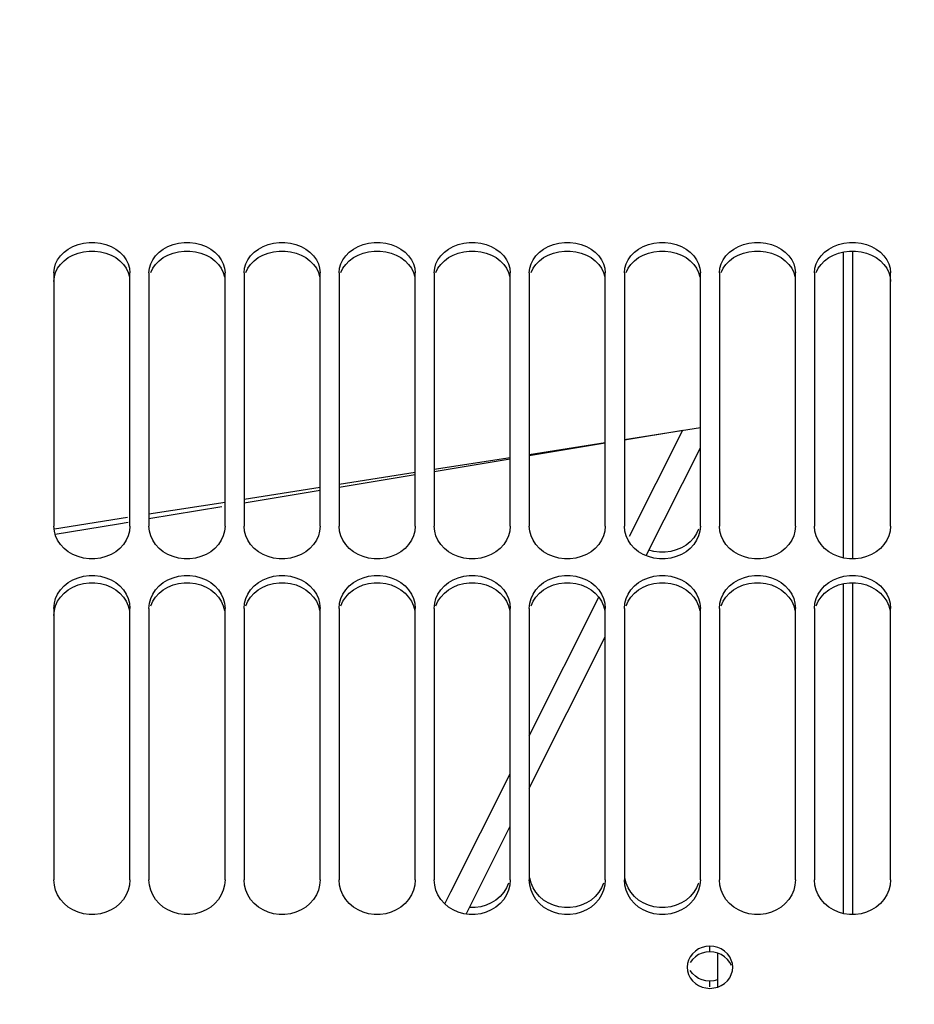
# Paper-space layout 'LSA473-8-003_1' of a CAD drawing. Units: millimetres. Extents: x 0 to 594, y 0 to 420.
# Drawn here: x 86 to 110, y 272 to 298 of the extents above; entities that cross this region are included whole.
import ezdxf

# ---------------------------------------------------------------- set-up
doc = ezdxf.new("R2010")
doc.units = ezdxf.units.MM
doc.header["$LTSCALE"] = 32.67
doc.layers.get('0').update_dxf_attribs({"linetype": 'CONTINUOUS'})
doc.layers.add('09_ALL_ROUNDS', color=7, linetype='CONTINUOUS')
doc.layers.add('SOLIDES', color=7, linetype='CONTINUOUS')
doc.styles.get("Standard").update_dxf_attribs({"font": 'txt', "width": 0.85})
doc.dimstyles.new('DIMSTYLE_1', dxfattribs={"dimtxt": 3.5, "dimasz": 3.5, "dimexe": 1.5, "dimexo": 1, "dimgap": 0.875, "dimtad": 1, "dimdec": 4, "dimlfac": 4, "dimtxsty": 'STANDARD', "dimblk": '_FILLED', "dimblk1": '_FILLED', "dimblk2": '_FILLED', "dimcen": 0.09, "dimclrt": 5, "dimadec": 4, "dimazin": 2, "dimtp": 0.8, "dimtm": 0.8, "dimtfac": 1, "dimtdec": -1, "dimtofl": 0, "dimtmove": 0, "dimatfit": 3, "dimldrblk": '_FILLED', "dimfxl": 1, "dimtolj": 1, "dimarcsym": 0})
doc.dimstyles.new('DIMSTYLE_5', dxfattribs={"dimtxt": 3.5, "dimasz": 3.5, "dimexe": 1.5, "dimexo": 1, "dimgap": 0.875, "dimtad": 1, "dimdec": 0, "dimlfac": 4, "dimtxsty": 'STANDARD', "dimblk": '_FILLED', "dimblk1": '_FILLED', "dimblk2": '_FILLED', "dimcen": 0.09, "dimclrt": 5, "dimadec": 4, "dimazin": 2, "dimtp": 0.0001, "dimtm": 0.0001, "dimtfac": 1, "dimtdec": 0, "dimtofl": 0, "dimtmove": 0, "dimatfit": 3, "dimldrblk": '_FILLED', "dimfxl": 1, "dimtolj": 1, "dimarcsym": 0})

# ---------------------------------------------------------------- blocks, each defined once
blk = doc.blocks.new('_FILLED')
at = {"color": 0, "linetype": 'BYBLOCK'}
blk.add_solid([(0, 0), (-1, 0.2143), (-1, -0.2143)], dxfattribs=at)
blk = doc.blocks.new('*D0')
at = {"color": 2, "linetype": 'CONTINUOUS'}
for p, q in [((67.757, 345.7), (67.757, 346.325)), ((218.98, 345.7), (218.98, 346.325)), ((67.757, 303.229), (67.757, 345.7)), ((218.98, 239.918), (218.98, 345.7)), ((67.757, 344.825), (143.369, 344.825)), ((218.98, 344.825), (143.369, 344.825))]:
    blk.add_line(p, q, dxfattribs=at)
at = {"color": 2, "linetype": 'CONTINUOUS', "xscale": 3.5, "yscale": 3.5, "zscale": 3.5, "rotation": 180}
blk.add_blockref('_FILLED', (67.757, 344.825), dxfattribs=at)
at = {"color": 2, "linetype": 'CONTINUOUS', "xscale": 3.5, "yscale": 3.5, "zscale": 3.5}
blk.add_blockref('_FILLED', (218.98, 344.825), dxfattribs=at)
at = {"color": 5, "linetype": 'CONTINUOUS', "insert": (143.369, 349.2), "char_height": 3.5, "width": 8.925, "attachment_point": 2, "line_spacing_factor": 0.9}
blk.add_mtext('Xg', dxfattribs=at)
blk = doc.blocks.new('*D12')
at = {"color": 2, "linetype": 'CONTINUOUS'}
for p, q in [((67.757, 308.159), (67.757, 377.673)), ((356.832, 364.471), (356.832, 377.673)), ((67.757, 376.173), (212.295, 376.173)), ((356.832, 376.173), (212.295, 376.173)), ((356.832, 251.225), (356.832, 361.219))]:
    blk.add_line(p, q, dxfattribs=at)
at = {"color": 2, "linetype": 'CONTINUOUS', "xscale": 3.5, "yscale": 3.5, "zscale": 3.5, "rotation": 180}
blk.add_blockref('_FILLED', (67.757, 376.173), dxfattribs=at)
at = {"color": 2, "linetype": 'CONTINUOUS', "xscale": 3.5, "yscale": 3.5, "zscale": 3.5}
blk.add_blockref('_FILLED', (356.832, 376.173), dxfattribs=at)
at = {"color": 5, "linetype": 'CONTINUOUS', "insert": (212.295, 380.548), "char_height": 3.5, "width": 17.85, "attachment_point": 2, "line_spacing_factor": 0.9}
blk.add_mtext('1156', dxfattribs=at)

psp = doc.layouts.new('LSA473-8-003_1')

# ---------------------------------------------------------------- linework, layer by layer
at = {"color": 7, "linetype": 'CONTINUOUS'}
for p, q in [((108.007355, 291.584637), (108.007355, 283.493597)), ((107.757355, 291.561137), (107.757355, 283.519097)), ((104.007355, 286.93478), (102.007355, 286.62158)), ((101.507355, 286.54328), (99.507355, 286.230075)), ((99.007355, 286.151773), (97.007355, 285.838564)), ((96.507355, 285.760261), (94.507355, 285.447048)), ((94.007355, 285.368743), (92.007355, 285.055526)), ((91.507355, 284.97722), (89.507355, 284.663998)), ((88.941515, 284.57538), (87.019147, 284.27431)), ((107.757355, 282.838438), (107.757355, 274.163663)), ((108.007355, 282.863865), (108.007355, 274.136562)), ((104.457356, 273.124292), (104.457356, 272.228715))]:
    psp.add_line(p, q, dxfattribs=at)
at = {"layer": '09_ALL_ROUNDS', "color": 7, "linetype": 'CONTINUOUS'}
for p, q in [((102.007355, 286.622092), (103.549046, 286.877838)), ((99.507355, 286.207366), (101.507355, 286.539149)), ((102.581199, 283.575433), (104.007355, 286.412932)), ((97.007355, 285.792617), (99.007355, 286.124417)), ((94.507355, 285.377846), (96.507355, 285.709663)), ((92.007355, 284.963049), (94.007355, 285.294887)), ((89.507355, 284.548228), (91.421691, 284.865874)), ((87.042274, 284.139178), (88.705263, 284.415137)), ((88.705263, 284.415137), (88.95725, 284.45695)), ((99.507355, 277.459032), (101.507355, 281.438786)), ((97.843698, 274.148183), (99.007355, 276.46402))]:
    psp.add_line(p, q, dxfattribs=at)
at = {"layer": '09_ALL_ROUNDS', "color": 9, "linetype": 'CONTINUOUS'}
for p, q in [((102.145584, 284.085506), (103.549046, 286.877838)), ((99.507355, 278.836016), (101.338895, 282.48044)), ((97.448177, 274.738162), (99.007355, 277.841052)), ((97.286596, 274.416572), (97.448177, 274.738162))]:
    psp.add_line(p, q, dxfattribs=at)
at = {"layer": 'SOLIDES', "color": 7, "linetype": 'CONTINUOUS'}
for p, q in [((89.55318, 291.249402), (89.605855, 291.357671)), ((92.05318, 291.249402), (92.105855, 291.357671)), ((94.55318, 291.249402), (94.605855, 291.357671)), ((97.05318, 291.249402), (97.105855, 291.357671)), ((99.55318, 291.249402), (99.605855, 291.357671)), ((102.05318, 291.249402), (102.105855, 291.357671)), ((104.55318, 291.249402), (104.605855, 291.357671)), ((107.05318, 291.249402), (107.105855, 291.357671)), ((87.007355, 291.010924), (87.007355, 284.349605)), ((89.007355, 284.349605), (89.007355, 291.010924)), ((89.507355, 291.010924), (89.507355, 284.349605)), ((91.507355, 284.349605), (91.507355, 291.010924)), ((92.007355, 291.010924), (92.007355, 284.349605)), ((94.007355, 284.349605), (94.007355, 291.010924)), ((94.507355, 291.010924), (94.507355, 284.349605)), ((96.507355, 284.349605), (96.507355, 291.010924)), ((97.007355, 291.010924), (97.007355, 284.349605)), ((99.007355, 284.349605), (99.007355, 291.010924)), ((99.507355, 291.010924), (99.507355, 284.349605)), ((101.507355, 284.349605), (101.507355, 291.010924)), ((102.007355, 291.010924), (102.007355, 284.349605)), ((104.007355, 284.349605), (104.007355, 291.010924)), ((104.507355, 291.010924), (104.507355, 284.349605)), ((106.507355, 284.349605), (106.507355, 291.010924)), ((107.007355, 291.010924), (107.007355, 284.349605)), ((109.007355, 284.349605), (109.007355, 291.010924)), ((89.520347, 284.218895), (89.507355, 284.349605)), ((92.020347, 284.218895), (92.007355, 284.349605)), ((94.520347, 284.218895), (94.507355, 284.349605)), ((97.020347, 284.218895), (97.007355, 284.349605)), ((99.520347, 284.218895), (99.507355, 284.349605)), ((102.020347, 284.218895), (102.007355, 284.349605)), ((104.520347, 284.218895), (104.507355, 284.349605)), ((107.020347, 284.218895), (107.007355, 284.349605)), ((103.631783, 283.85341), (103.509235, 283.781835)), ((89.55318, 282.446132), (89.605855, 282.563143)), ((92.05318, 282.446132), (92.105855, 282.563143)), ((94.55318, 282.446132), (94.605855, 282.563143)), ((97.05318, 282.446132), (97.105855, 282.563143)), ((99.55318, 282.446132), (99.605855, 282.563143)), ((102.05318, 282.446132), (102.105855, 282.563143)), ((104.55318, 282.446132), (104.605855, 282.563143)), ((107.05318, 282.446132), (107.105855, 282.563143)), ((87.007355, 282.188502), (87.007355, 275.047096)), ((89.007355, 275.047096), (89.007355, 282.188502)), ((89.507355, 282.188502), (89.507355, 275.047096)), ((91.507355, 275.047096), (91.507355, 282.188502)), ((92.007355, 282.188502), (92.007355, 275.047096)), ((94.007355, 275.047096), (94.007355, 282.188502)), ((94.507355, 282.188502), (94.507355, 275.047096)), ((96.507355, 275.047096), (96.507355, 282.188502)), ((97.007355, 282.188502), (97.007355, 275.047096)), ((99.007355, 275.047096), (99.007355, 282.188502)), ((99.507355, 282.188502), (99.507355, 275.047096)), ((101.507355, 275.047096), (101.507355, 282.188502)), ((102.007355, 282.188502), (102.007355, 275.047096)), ((104.007355, 275.047096), (104.007355, 282.188502)), ((104.507355, 282.188502), (104.507355, 275.047096)), ((106.507355, 275.047096), (106.507355, 282.188502)), ((107.007355, 282.188502), (107.007355, 275.047096)), ((109.007355, 275.047096), (109.007355, 282.188502)), ((89.520347, 274.90796), (89.507355, 275.047096)), ((92.020347, 274.90796), (92.007355, 275.047096)), ((94.520347, 274.90796), (94.507355, 275.047096)), ((97.020347, 274.90796), (97.007355, 275.047096)), ((99.520347, 274.90796), (99.507355, 275.047096)), ((102.020347, 274.90796), (102.007355, 275.047096)), ((104.520347, 274.90796), (104.507355, 275.047096)), ((107.020347, 274.90796), (107.007355, 275.047096)), ((98.631783, 274.519107), (98.509235, 274.442988)), ((101.131783, 274.519107), (101.009235, 274.442988)), ((103.631783, 274.519107), (103.509235, 274.442988)), ((103.666778, 272.845383), (103.657355, 272.751249)), ((104.847933, 272.65707), (104.857355, 272.751249)), ((103.797998, 272.585144), (103.736963, 272.663946)), ((104.457356, 272.416687), (104.364621, 272.393775)), ((104.820819, 272.562846), (104.847933, 272.65707)), ((104.15009, 272.205781), (104.257355, 272.196096)), ((104.364621, 272.393775), (104.257355, 272.384099))]:
    psp.add_line(p, q, dxfattribs=at)
at = {"layer": 'SOLIDES', "color": 3, "linetype": 'CONTINUOUS'}
for p, q in [((87.382082, 282.67823), (87.504672, 282.750158)), ((89.882082, 282.67823), (90.004672, 282.750158)), ((92.382082, 282.67823), (92.504672, 282.750158)), ((94.882082, 282.67823), (95.004672, 282.750158)), ((97.382082, 282.67823), (97.504672, 282.750158)), ((99.882082, 282.67823), (100.004672, 282.750158)), ((102.382082, 282.67823), (102.504672, 282.750158)), ((104.882082, 282.67823), (105.004672, 282.750158)), ((107.382082, 282.67823), (107.504672, 282.750158)), ((104.364863, 273.146987), (104.257355, 273.15667))]:
    psp.add_line(p, q, dxfattribs=at)
at = {"layer": 'SOLIDES', "color": 9, "linetype": 'CONTINUOUS'}
for p, q in [((104.257355, 273.15667), (104.257355, 273.304822)), ((104.257355, 272.23982), (104.257355, 272.384099))]:
    psp.add_line(p, q, dxfattribs=at)
at = {"layer": 'SOLIDES', "color": 7, "linetype": 'CONTINUOUS'}
for points in [[(87.105855, 291.357671), (87.180419, 291.460947), (87.274824, 291.556959), (87.382927, 291.638875), (87.505476, 291.70551), (87.641722, 291.758116), (87.783279, 291.793525), (87.930893, 291.810693), (88.083818, 291.810693), (88.231432, 291.793525), (88.372989, 291.758116), (88.509235, 291.70551), (88.631783, 291.638875), (88.739886, 291.556959), (88.834292, 291.460947), (88.908856, 291.357671)], [(89.605855, 291.357671), (89.680419, 291.460947), (89.774824, 291.556959), (89.882927, 291.638875), (90.005476, 291.70551), (90.141722, 291.758116), (90.283279, 291.793525), (90.430893, 291.810693), (90.583818, 291.810693), (90.731432, 291.793525), (90.872989, 291.758116), (91.009235, 291.70551), (91.131783, 291.638875), (91.239886, 291.556959), (91.334292, 291.460947), (91.408856, 291.357671)], [(92.105855, 291.357671), (92.180419, 291.460947), (92.274824, 291.556959), (92.382927, 291.638875), (92.505476, 291.70551), (92.641722, 291.758116), (92.783279, 291.793525), (92.930893, 291.810693), (93.083818, 291.810693), (93.231432, 291.793525), (93.372989, 291.758116), (93.509235, 291.70551), (93.631783, 291.638875), (93.739886, 291.556959), (93.834292, 291.460947), (93.908856, 291.357671)], [(94.605855, 291.357671), (94.680419, 291.460947), (94.774824, 291.556959), (94.882927, 291.638875), (95.005476, 291.70551), (95.141722, 291.758116), (95.283279, 291.793525), (95.430893, 291.810693), (95.583818, 291.810693), (95.731432, 291.793525), (95.872989, 291.758116), (96.009235, 291.70551), (96.131783, 291.638875), (96.239886, 291.556959), (96.334292, 291.460947), (96.408856, 291.357671)], [(97.105855, 291.357671), (97.180419, 291.460947), (97.274824, 291.556959), (97.382927, 291.638875), (97.505476, 291.70551), (97.641722, 291.758116), (97.783279, 291.793525), (97.930893, 291.810693), (98.083818, 291.810693), (98.231432, 291.793525), (98.372989, 291.758116), (98.509235, 291.70551), (98.631783, 291.638875), (98.739886, 291.556959), (98.834292, 291.460947), (98.908856, 291.357671)], [(99.605855, 291.357671), (99.680419, 291.460947), (99.774824, 291.556959), (99.882927, 291.638875), (100.005476, 291.70551), (100.141722, 291.758116), (100.283279, 291.793525), (100.430893, 291.810693), (100.583818, 291.810693), (100.731432, 291.793525), (100.872989, 291.758116), (101.009235, 291.70551), (101.131783, 291.638875), (101.239886, 291.556959), (101.334292, 291.460947), (101.408856, 291.357671)], [(102.105855, 291.357671), (102.180419, 291.460947), (102.274824, 291.556959), (102.382927, 291.638875), (102.505476, 291.70551), (102.641722, 291.758116), (102.783279, 291.793525), (102.930893, 291.810693), (103.083818, 291.810693), (103.231432, 291.793525), (103.372989, 291.758116), (103.509235, 291.70551), (103.631783, 291.638875), (103.739886, 291.556959), (103.834292, 291.460947), (103.908856, 291.357671)], [(104.605855, 291.357671), (104.680419, 291.460947), (104.774824, 291.556959), (104.882927, 291.638875), (105.005476, 291.70551), (105.141722, 291.758116), (105.283279, 291.793525), (105.430893, 291.810693), (105.583818, 291.810693), (105.731432, 291.793525), (105.872989, 291.758116), (106.009235, 291.70551), (106.131783, 291.638875), (106.239886, 291.556959), (106.334292, 291.460947), (106.408856, 291.357671)], [(107.105855, 291.357671), (107.180419, 291.460947), (107.274824, 291.556959), (107.382927, 291.638875), (107.505476, 291.70551), (107.641722, 291.758116), (107.783279, 291.793525), (107.930893, 291.810693), (108.083818, 291.810693), (108.231432, 291.793525), (108.372989, 291.758116), (108.509235, 291.70551), (108.631783, 291.638875), (108.739886, 291.556959), (108.834292, 291.460947), (108.908856, 291.357671)], [(87.007355, 291.010924), (87.020347, 291.133829), (87.05318, 291.249402), (87.105855, 291.357671)], [(88.908856, 291.357671), (88.96153, 291.249402), (88.994363, 291.133829), (89.007355, 291.010924)], [(91.408856, 291.357671), (91.46153, 291.249402), (91.494363, 291.133829), (91.507355, 291.010924)], [(93.908856, 291.357671), (93.96153, 291.249402), (93.994363, 291.133829), (94.007355, 291.010924)], [(96.408856, 291.357671), (96.46153, 291.249402), (96.494363, 291.133829), (96.507355, 291.010924)], [(98.908856, 291.357671), (98.96153, 291.249402), (98.994363, 291.133829), (99.007355, 291.010924)], [(101.408856, 291.357671), (101.46153, 291.249402), (101.494363, 291.133829), (101.507355, 291.010924)], [(103.908856, 291.357671), (103.96153, 291.249402), (103.994363, 291.133829), (104.007355, 291.010924)], [(106.408856, 291.357671), (106.46153, 291.249402), (106.494363, 291.133829), (106.507355, 291.010924)], [(108.908856, 291.357671), (108.96153, 291.249402), (108.994363, 291.133829), (109.007355, 291.010924)], [(89.507355, 291.010924), (89.520347, 291.133829), (89.55318, 291.249402)], [(92.007355, 291.010924), (92.020347, 291.133829), (92.05318, 291.249402)], [(94.507355, 291.010924), (94.520347, 291.133829), (94.55318, 291.249402)], [(97.007355, 291.010924), (97.020347, 291.133829), (97.05318, 291.249402)], [(99.507355, 291.010924), (99.520347, 291.133829), (99.55318, 291.249402)], [(102.007355, 291.010924), (102.020347, 291.133829), (102.05318, 291.249402)], [(104.507355, 291.010924), (104.520347, 291.133829), (104.55318, 291.249402)], [(107.007355, 291.010924), (107.020347, 291.133829), (107.05318, 291.249402)], [(88.96153, 284.095705), (88.908856, 283.98006), (88.834292, 283.869526), (88.739886, 283.766573), (88.631783, 283.678589), (88.509235, 283.606916), (88.372989, 283.550269), (88.231432, 283.512109), (88.083818, 283.493597), (87.930893, 283.493597), (87.783279, 283.512109), (87.641722, 283.550269), (87.505476, 283.606916), (87.382927, 283.678589), (87.274824, 283.766573), (87.180419, 283.869526), (87.105855, 283.98006), (87.05318, 284.095705), (87.020347, 284.218895), (87.007355, 284.349605)], [(89.007355, 284.349605), (88.994363, 284.218895), (88.96153, 284.095705)], [(91.507355, 284.349605), (91.494363, 284.218895), (91.46153, 284.095705)], [(94.007355, 284.349605), (93.994363, 284.218895), (93.96153, 284.095705)], [(96.507355, 284.349605), (96.494363, 284.218895), (96.46153, 284.095705)], [(99.007355, 284.349605), (98.994363, 284.218895), (98.96153, 284.095705)], [(101.507355, 284.349605), (101.494363, 284.218895), (101.46153, 284.095705)], [(104.007355, 284.349605), (103.994363, 284.218895), (103.96153, 284.095705)], [(106.507355, 284.349605), (106.494363, 284.218895), (106.46153, 284.095705)], [(109.007355, 284.349605), (108.994363, 284.218895), (108.96153, 284.095705), (108.908856, 283.98006), (108.834292, 283.869526), (108.739886, 283.766573), (108.631783, 283.678589), (108.509235, 283.606916), (108.372989, 283.550269), (108.231432, 283.512109), (108.083818, 283.493597), (107.930893, 283.493597), (107.783279, 283.512109), (107.641722, 283.550269), (107.505476, 283.606916), (107.382927, 283.678589), (107.274824, 283.766573), (107.180419, 283.869526), (107.105855, 283.98006), (107.05318, 284.095705), (107.020347, 284.218895)], [(91.46153, 284.095705), (91.408856, 283.98006), (91.334292, 283.869526), (91.239886, 283.766573), (91.131783, 283.678589), (91.009235, 283.606916), (90.872989, 283.550269), (90.731432, 283.512109), (90.583818, 283.493597), (90.430893, 283.493597), (90.283279, 283.512109), (90.141722, 283.550269), (90.005476, 283.606916), (89.882927, 283.678589), (89.774824, 283.766573), (89.680419, 283.869526), (89.605855, 283.98006), (89.55318, 284.095705), (89.520347, 284.218895)], [(93.96153, 284.095705), (93.908856, 283.98006), (93.834292, 283.869526), (93.739886, 283.766573), (93.631783, 283.678589), (93.509235, 283.606916), (93.372989, 283.550269), (93.231432, 283.512109), (93.083818, 283.493597), (92.930893, 283.493597), (92.783279, 283.512109), (92.641722, 283.550269), (92.505476, 283.606916), (92.382927, 283.678589), (92.274824, 283.766573), (92.180419, 283.869526), (92.105855, 283.98006), (92.05318, 284.095705), (92.020347, 284.218895)], [(96.46153, 284.095705), (96.408856, 283.98006), (96.334292, 283.869526), (96.239886, 283.766573), (96.131783, 283.678589), (96.009235, 283.606916), (95.872989, 283.550269), (95.731432, 283.512109), (95.583818, 283.493597), (95.430893, 283.493597), (95.283279, 283.512109), (95.141722, 283.550269), (95.005476, 283.606916), (94.882927, 283.678589), (94.774824, 283.766573), (94.680419, 283.869526), (94.605855, 283.98006), (94.55318, 284.095705), (94.520347, 284.218895)], [(98.96153, 284.095705), (98.908856, 283.98006), (98.834292, 283.869526), (98.739886, 283.766573), (98.631783, 283.678589), (98.509235, 283.606916), (98.372989, 283.550269), (98.231432, 283.512109), (98.083818, 283.493597), (97.930893, 283.493597), (97.783279, 283.512109), (97.641722, 283.550269), (97.505476, 283.606916), (97.382927, 283.678589), (97.274824, 283.766573), (97.180419, 283.869526), (97.105855, 283.98006), (97.05318, 284.095705), (97.020347, 284.218895)], [(101.46153, 284.095705), (101.408856, 283.98006), (101.334292, 283.869526), (101.239886, 283.766573), (101.131783, 283.678589), (101.009235, 283.606916), (100.872989, 283.550269), (100.731432, 283.512109), (100.583818, 283.493597), (100.430893, 283.493597), (100.283279, 283.512109), (100.141722, 283.550269), (100.005476, 283.606916), (99.882927, 283.678589), (99.774824, 283.766573), (99.680419, 283.869526), (99.605855, 283.98006), (99.55318, 284.095705), (99.520347, 284.218895)], [(103.96153, 284.095705), (103.908856, 283.98006), (103.834292, 283.869526), (103.739886, 283.766573), (103.631783, 283.678589), (103.509235, 283.606916), (103.372989, 283.550269), (103.231432, 283.512109), (103.083818, 283.493597), (102.930893, 283.493597), (102.783279, 283.512109), (102.641722, 283.550269), (102.505476, 283.606916), (102.382927, 283.678589), (102.274824, 283.766573), (102.180419, 283.869526), (102.105855, 283.98006), (102.05318, 284.095705), (102.020347, 284.218895)], [(103.96153, 284.269955), (103.908856, 284.154469), (103.834292, 284.044087), (103.739886, 283.941275), (103.631783, 283.85341)], [(106.46153, 284.095705), (106.408856, 283.98006), (106.334292, 283.869526), (106.239886, 283.766573), (106.131783, 283.678589), (106.009235, 283.606916), (105.872989, 283.550269), (105.731432, 283.512109), (105.583818, 283.493597), (105.430893, 283.493597), (105.283279, 283.512109), (105.141722, 283.550269), (105.005476, 283.606916), (104.882927, 283.678589), (104.774824, 283.766573), (104.680419, 283.869526), (104.605855, 283.98006), (104.55318, 284.095705), (104.520347, 284.218895)], [(103.509235, 283.781835), (103.372989, 283.725265), (103.231432, 283.687156), (103.083818, 283.66867), (102.930893, 283.66867), (102.783279, 283.687156), (102.654743, 283.721759)], [(87.105855, 282.563143), (87.180419, 282.674787), (87.274824, 282.778604), (87.382927, 282.867196), (87.505476, 282.939276), (87.641722, 282.996188), (87.783279, 283.0345), (87.930893, 283.053076), (88.083818, 283.053076), (88.231432, 283.0345), (88.372989, 282.996188), (88.509235, 282.939276), (88.631783, 282.867196), (88.739886, 282.778604), (88.834292, 282.674787), (88.908856, 282.563143)], [(89.605855, 282.563143), (89.680419, 282.674787), (89.774824, 282.778604), (89.882927, 282.867196), (90.005476, 282.939276), (90.141722, 282.996188), (90.283279, 283.0345), (90.430893, 283.053076), (90.583818, 283.053076), (90.731432, 283.0345), (90.872989, 282.996188), (91.009235, 282.939276), (91.131783, 282.867196), (91.239886, 282.778604), (91.334292, 282.674787), (91.408856, 282.563143)], [(92.105855, 282.563143), (92.180419, 282.674787), (92.274824, 282.778604), (92.382927, 282.867196), (92.505476, 282.939276), (92.641722, 282.996188), (92.783279, 283.0345), (92.930893, 283.053076), (93.083818, 283.053076), (93.231432, 283.0345), (93.372989, 282.996188), (93.509235, 282.939276), (93.631783, 282.867196), (93.739886, 282.778604), (93.834292, 282.674787), (93.908856, 282.563143)], [(94.605855, 282.563143), (94.680419, 282.674787), (94.774824, 282.778604), (94.882927, 282.867196), (95.005476, 282.939276), (95.141722, 282.996188), (95.283279, 283.0345), (95.430893, 283.053076), (95.583818, 283.053076), (95.731432, 283.0345), (95.872989, 282.996188), (96.009235, 282.939276), (96.131783, 282.867196), (96.239886, 282.778604), (96.334292, 282.674787), (96.408856, 282.563143)], [(97.105855, 282.563143), (97.180419, 282.674787), (97.274824, 282.778604), (97.382927, 282.867196), (97.505476, 282.939276), (97.641722, 282.996188), (97.783279, 283.0345), (97.930893, 283.053076), (98.083818, 283.053076), (98.231432, 283.0345), (98.372989, 282.996188), (98.509235, 282.939276), (98.631783, 282.867196), (98.739886, 282.778604), (98.834292, 282.674787), (98.908856, 282.563143)], [(99.605855, 282.563143), (99.680419, 282.674787), (99.774824, 282.778604), (99.882927, 282.867196), (100.005476, 282.939276), (100.141722, 282.996188), (100.283279, 283.0345), (100.430893, 283.053076), (100.583818, 283.053076), (100.731432, 283.0345), (100.872989, 282.996188), (101.009235, 282.939276), (101.131783, 282.867196), (101.239886, 282.778604), (101.334292, 282.674787), (101.408856, 282.563143)], [(102.105855, 282.563143), (102.180419, 282.674787), (102.274824, 282.778604), (102.382927, 282.867196), (102.505476, 282.939276), (102.641722, 282.996188), (102.783279, 283.0345), (102.930893, 283.053076), (103.083818, 283.053076), (103.231432, 283.0345), (103.372989, 282.996188), (103.509235, 282.939276), (103.631783, 282.867196), (103.739886, 282.778604), (103.834292, 282.674787), (103.908856, 282.563143)], [(104.605855, 282.563143), (104.680419, 282.674787), (104.774824, 282.778604), (104.882927, 282.867196), (105.005476, 282.939276), (105.141722, 282.996188), (105.283279, 283.0345), (105.430893, 283.053076), (105.583818, 283.053076), (105.731432, 283.0345), (105.872989, 282.996188), (106.009235, 282.939276), (106.131783, 282.867196), (106.239886, 282.778604), (106.334292, 282.674787), (106.408856, 282.563143)], [(107.105855, 282.563143), (107.180419, 282.674787), (107.274824, 282.778604), (107.382927, 282.867196), (107.505476, 282.939276), (107.641722, 282.996188), (107.783279, 283.0345), (107.930893, 283.053076), (108.083818, 283.053076), (108.231432, 283.0345), (108.372989, 282.996188), (108.509235, 282.939276), (108.631783, 282.867196), (108.739886, 282.778604), (108.834292, 282.674787), (108.908856, 282.563143)], [(87.007355, 282.188502), (87.020347, 282.321259), (87.05318, 282.446132), (87.105855, 282.563143)], [(88.908856, 282.563143), (88.96153, 282.446132), (88.994363, 282.321259), (89.007355, 282.188502)], [(91.408856, 282.563143), (91.46153, 282.446132), (91.494363, 282.321259), (91.507355, 282.188502)], [(93.908856, 282.563143), (93.96153, 282.446132), (93.994363, 282.321259), (94.007355, 282.188502)], [(96.408856, 282.563143), (96.46153, 282.446132), (96.494363, 282.321259), (96.507355, 282.188502)], [(98.908856, 282.563143), (98.96153, 282.446132), (98.994363, 282.321259), (99.007355, 282.188502)], [(101.408856, 282.563143), (101.46153, 282.446132), (101.494363, 282.321259), (101.507355, 282.188502)], [(103.908856, 282.563143), (103.96153, 282.446132), (103.994363, 282.321259), (104.007355, 282.188502)], [(106.408856, 282.563143), (106.46153, 282.446132), (106.494363, 282.321259), (106.507355, 282.188502)], [(108.908856, 282.563143), (108.96153, 282.446132), (108.994363, 282.321259), (109.007355, 282.188502)], [(89.507355, 282.188502), (89.520347, 282.321259), (89.55318, 282.446132)], [(92.007355, 282.188502), (92.020347, 282.321259), (92.05318, 282.446132)], [(94.507355, 282.188502), (94.520347, 282.321259), (94.55318, 282.446132)], [(97.007355, 282.188502), (97.020347, 282.321259), (97.05318, 282.446132)], [(99.507355, 282.188502), (99.520347, 282.321259), (99.55318, 282.446132)], [(102.007355, 282.188502), (102.020347, 282.321259), (102.05318, 282.446132)], [(104.507355, 282.188502), (104.520347, 282.321259), (104.55318, 282.446132)], [(107.007355, 282.188502), (107.020347, 282.321259), (107.05318, 282.446132)], [(88.96153, 274.776863), (88.908856, 274.653823), (88.834292, 274.536248), (88.739886, 274.426759), (88.631783, 274.333207), (88.509235, 274.25701), (88.372989, 274.196796), (88.231432, 274.156236), (88.083818, 274.136562), (87.930893, 274.136562), (87.783279, 274.156236), (87.641722, 274.196796), (87.505476, 274.25701), (87.382927, 274.333207), (87.274824, 274.426759), (87.180419, 274.536248), (87.105855, 274.653823), (87.05318, 274.776863), (87.020347, 274.90796), (87.007355, 275.047096)], [(89.007355, 275.047096), (88.994363, 274.90796), (88.96153, 274.776863)], [(91.507355, 275.047096), (91.494363, 274.90796), (91.46153, 274.776863)], [(94.007355, 275.047096), (93.994363, 274.90796), (93.96153, 274.776863)], [(96.507355, 275.047096), (96.494363, 274.90796), (96.46153, 274.776863)], [(99.007355, 275.047096), (98.994363, 274.90796), (98.96153, 274.776863)], [(100.005476, 274.442988), (99.882927, 274.519107), (99.774824, 274.612564), (99.680419, 274.72194), (99.605855, 274.839394), (99.55318, 274.962308), (99.520347, 275.093269)], [(101.507355, 275.047096), (101.494363, 274.90796), (101.46153, 274.776863)], [(102.505476, 274.442988), (102.382927, 274.519107), (102.274824, 274.612564), (102.180419, 274.72194), (102.105855, 274.839394), (102.05318, 274.962308), (102.020347, 275.093269)], [(104.007355, 275.047096), (103.994363, 274.90796), (103.96153, 274.776863)], [(106.507355, 275.047096), (106.494363, 274.90796), (106.46153, 274.776863)], [(109.007355, 275.047096), (108.994363, 274.90796), (108.96153, 274.776863), (108.908856, 274.653823), (108.834292, 274.536248), (108.739886, 274.426759), (108.631783, 274.333207), (108.509235, 274.25701), (108.372989, 274.196796), (108.231432, 274.156236), (108.083818, 274.136562), (107.930893, 274.136562), (107.783279, 274.156236), (107.641722, 274.196796), (107.505476, 274.25701), (107.382927, 274.333207), (107.274824, 274.426759), (107.180419, 274.536248), (107.105855, 274.653823), (107.05318, 274.776863), (107.020347, 274.90796)], [(91.46153, 274.776863), (91.408856, 274.653823), (91.334292, 274.536248), (91.239886, 274.426759), (91.131783, 274.333207), (91.009235, 274.25701), (90.872989, 274.196796), (90.731432, 274.156236), (90.583818, 274.136562), (90.430893, 274.136562), (90.283279, 274.156236), (90.141722, 274.196796), (90.005476, 274.25701), (89.882927, 274.333207), (89.774824, 274.426759), (89.680419, 274.536248), (89.605855, 274.653823), (89.55318, 274.776863), (89.520347, 274.90796)], [(93.96153, 274.776863), (93.908856, 274.653823), (93.834292, 274.536248), (93.739886, 274.426759), (93.631783, 274.333207), (93.509235, 274.25701), (93.372989, 274.196796), (93.231432, 274.156236), (93.083818, 274.136562), (92.930893, 274.136562), (92.783279, 274.156236), (92.641722, 274.196796), (92.505476, 274.25701), (92.382927, 274.333207), (92.274824, 274.426759), (92.180419, 274.536248), (92.105855, 274.653823), (92.05318, 274.776863), (92.020347, 274.90796)], [(96.46153, 274.776863), (96.408856, 274.653823), (96.334292, 274.536248), (96.239886, 274.426759), (96.131783, 274.333207), (96.009235, 274.25701), (95.872989, 274.196796), (95.731432, 274.156236), (95.583818, 274.136562), (95.430893, 274.136562), (95.283279, 274.156236), (95.141722, 274.196796), (95.005476, 274.25701), (94.882927, 274.333207), (94.774824, 274.426759), (94.680419, 274.536248), (94.605855, 274.653823), (94.55318, 274.776863), (94.520347, 274.90796)], [(98.96153, 274.776863), (98.908856, 274.653823), (98.834292, 274.536248), (98.739886, 274.426759), (98.631783, 274.333207), (98.509235, 274.25701), (98.372989, 274.196796), (98.231432, 274.156236), (98.083818, 274.136562), (97.930893, 274.136562), (97.783279, 274.156236), (97.641722, 274.196796), (97.505476, 274.25701), (97.382927, 274.333207), (97.274824, 274.426759), (97.180419, 274.536248), (97.105855, 274.653823), (97.05318, 274.776863), (97.020347, 274.90796)], [(98.96153, 274.962308), (98.908856, 274.839394), (98.834292, 274.72194), (98.739886, 274.612564), (98.631783, 274.519107)], [(101.46153, 274.776863), (101.408856, 274.653823), (101.334292, 274.536248), (101.239886, 274.426759), (101.131783, 274.333207), (101.009235, 274.25701), (100.872989, 274.196796), (100.731432, 274.156236), (100.583818, 274.136562), (100.430893, 274.136562), (100.283279, 274.156236), (100.141722, 274.196796), (100.005476, 274.25701), (99.882927, 274.333207), (99.774824, 274.426759), (99.680419, 274.536248), (99.605855, 274.653823), (99.55318, 274.776863), (99.520347, 274.90796)], [(101.46153, 274.962308), (101.408856, 274.839394), (101.334292, 274.72194), (101.239886, 274.612564), (101.131783, 274.519107)], [(103.96153, 274.776863), (103.908856, 274.653823), (103.834292, 274.536248), (103.739886, 274.426759), (103.631783, 274.333207), (103.509235, 274.25701), (103.372989, 274.196796), (103.231432, 274.156236), (103.083818, 274.136562), (102.930893, 274.136562), (102.783279, 274.156236), (102.641722, 274.196796), (102.505476, 274.25701), (102.382927, 274.333207), (102.274824, 274.426759), (102.180419, 274.536248), (102.105855, 274.653823), (102.05318, 274.776863), (102.020347, 274.90796)], [(103.96153, 274.962308), (103.908856, 274.839394), (103.834292, 274.72194), (103.739886, 274.612564), (103.631783, 274.519107)], [(106.46153, 274.776863), (106.408856, 274.653823), (106.334292, 274.536248), (106.239886, 274.426759), (106.131783, 274.333207), (106.009235, 274.25701), (105.872989, 274.196796), (105.731432, 274.156236), (105.583818, 274.136562), (105.430893, 274.136562), (105.283279, 274.156236), (105.141722, 274.196796), (105.005476, 274.25701), (104.882927, 274.333207), (104.774824, 274.426759), (104.680419, 274.536248), (104.605855, 274.653823), (104.55318, 274.776863), (104.520347, 274.90796)], [(98.509235, 274.442988), (98.372989, 274.382835), (98.231432, 274.342316), (98.083818, 274.322662), (97.931364, 274.322662)], [(101.009235, 274.442988), (100.872989, 274.382835), (100.731432, 274.342316), (100.583818, 274.322662), (100.430893, 274.322662), (100.283279, 274.342316), (100.141722, 274.382835), (100.005476, 274.442988)], [(103.509235, 274.442988), (103.372989, 274.382835), (103.231432, 274.342316), (103.083818, 274.322662), (102.930893, 274.322662), (102.783279, 274.342316), (102.641722, 274.382835), (102.505476, 274.442988)], [(103.960199, 273.23173), (103.874992, 273.175506), (103.797998, 273.104522), (103.736963, 273.0259)], [(104.257355, 273.304822), (104.15009, 273.295192), (104.051038, 273.270829), (103.960199, 273.23173)], [(104.554511, 273.23173), (104.463673, 273.270829), (104.364621, 273.295192), (104.257355, 273.304822)], [(104.857355, 272.751249), (104.847933, 272.845383), (104.820819, 272.93947), (104.777747, 273.0259), (104.716712, 273.104522), (104.639718, 273.175506), (104.554511, 273.23173)], [(103.736963, 273.0259), (103.693891, 272.93947), (103.666778, 272.845383)], [(103.657355, 272.751249), (103.666778, 272.65707), (103.693891, 272.562846)], [(103.693891, 272.562846), (103.736963, 272.47621), (103.797998, 272.397333), (103.874992, 272.326065), (103.960199, 272.269579), (104.051038, 272.230277), (104.15009, 272.205781)], [(104.257355, 272.384099), (104.15009, 272.393775), (104.051038, 272.418248), (103.960199, 272.457512), (103.874992, 272.513944), (103.797998, 272.585144)], [(104.257355, 272.196096), (104.364621, 272.205781), (104.463673, 272.230277), (104.554511, 272.269579), (104.639718, 272.326065), (104.716712, 272.397333), (104.777747, 272.47621), (104.820819, 272.562846)]]:
    psp.add_lwpolyline(points, dxfattribs=at)
at = {"layer": 'SOLIDES', "color": 3, "linetype": 'CONTINUOUS'}
for points in [[(87.504672, 291.47954), (87.641054, 291.532103), (87.782809, 291.567492), (87.930715, 291.584637), (88.083995, 291.584637), (88.231902, 291.567492), (88.373657, 291.532103), (88.510038, 291.47954)], [(90.004672, 291.47954), (90.141054, 291.532103), (90.282809, 291.567492), (90.430715, 291.584637), (90.583995, 291.584637), (90.731902, 291.567492), (90.873657, 291.532103), (91.010038, 291.47954)], [(92.504672, 291.47954), (92.641054, 291.532103), (92.782809, 291.567492), (92.930715, 291.584637), (93.083995, 291.584637), (93.231902, 291.567492), (93.373657, 291.532103), (93.510038, 291.47954)], [(95.004672, 291.47954), (95.141054, 291.532103), (95.282809, 291.567492), (95.430715, 291.584637), (95.583995, 291.584637), (95.731902, 291.567492), (95.873657, 291.532103), (96.010038, 291.47954)], [(97.504672, 291.47954), (97.641054, 291.532103), (97.782809, 291.567492), (97.930715, 291.584637), (98.083995, 291.584637), (98.231902, 291.567492), (98.373657, 291.532103), (98.510038, 291.47954)], [(100.004672, 291.47954), (100.141054, 291.532103), (100.282809, 291.567492), (100.430715, 291.584637), (100.583995, 291.584637), (100.731902, 291.567492), (100.873657, 291.532103), (101.010038, 291.47954)], [(102.504672, 291.47954), (102.641054, 291.532103), (102.782809, 291.567492), (102.930715, 291.584637), (103.083995, 291.584637), (103.231902, 291.567492), (103.373657, 291.532103), (103.510038, 291.47954)], [(105.004672, 291.47954), (105.141054, 291.532103), (105.282809, 291.567492), (105.430715, 291.584637), (105.583995, 291.584637), (105.731902, 291.567492), (105.873657, 291.532103), (106.010038, 291.47954)], [(107.504672, 291.47954), (107.641054, 291.532103), (107.782809, 291.567492), (107.930715, 291.584637), (108.083995, 291.584637), (108.231902, 291.567492), (108.373657, 291.532103), (108.510038, 291.47954)], [(87.007355, 290.788272), (87.02023, 290.910362), (87.052936, 291.025236), (87.105475, 291.132918), (87.179859, 291.235727), (87.274075, 291.331386), (87.382082, 291.413044), (87.504672, 291.47954)], [(88.510038, 291.47954), (88.632628, 291.413044), (88.740636, 291.331386), (88.834852, 291.235727), (88.909236, 291.132918), (88.961774, 291.025236), (88.994481, 290.910362)], [(89.552936, 291.025236), (89.605475, 291.132918), (89.679859, 291.235727), (89.774075, 291.331386), (89.882082, 291.413044), (90.004672, 291.47954)], [(91.010038, 291.47954), (91.132628, 291.413044), (91.240636, 291.331386), (91.334852, 291.235727), (91.409236, 291.132918), (91.461774, 291.025236), (91.494481, 290.910362)], [(92.052936, 291.025236), (92.105475, 291.132918), (92.179859, 291.235727), (92.274075, 291.331386), (92.382082, 291.413044), (92.504672, 291.47954)], [(93.510038, 291.47954), (93.632628, 291.413044), (93.740636, 291.331386), (93.834852, 291.235727), (93.909236, 291.132918), (93.961774, 291.025236), (93.994481, 290.910362)], [(94.552936, 291.025236), (94.605475, 291.132918), (94.679859, 291.235727), (94.774075, 291.331386), (94.882082, 291.413044), (95.004672, 291.47954)], [(96.010038, 291.47954), (96.132628, 291.413044), (96.240636, 291.331386), (96.334852, 291.235727), (96.409236, 291.132918), (96.461774, 291.025236), (96.494481, 290.910362)], [(97.052936, 291.025236), (97.105475, 291.132918), (97.179859, 291.235727), (97.274075, 291.331386), (97.382082, 291.413044), (97.504672, 291.47954)], [(98.510038, 291.47954), (98.632628, 291.413044), (98.740636, 291.331386), (98.834852, 291.235727), (98.909236, 291.132918), (98.961774, 291.025236), (98.994481, 290.910362)], [(99.552936, 291.025236), (99.605475, 291.132918), (99.679859, 291.235727), (99.774075, 291.331386), (99.882082, 291.413044), (100.004672, 291.47954)], [(101.010038, 291.47954), (101.132628, 291.413044), (101.240636, 291.331386), (101.334852, 291.235727), (101.409236, 291.132918), (101.461774, 291.025236), (101.494481, 290.910362)], [(102.052936, 291.025236), (102.105475, 291.132918), (102.179859, 291.235727), (102.274075, 291.331386), (102.382082, 291.413044), (102.504672, 291.47954)], [(103.510038, 291.47954), (103.632628, 291.413044), (103.740636, 291.331386), (103.834852, 291.235727), (103.909236, 291.132918), (103.961774, 291.025236), (103.994481, 290.910362)], [(104.552936, 291.025236), (104.605475, 291.132918), (104.679859, 291.235727), (104.774075, 291.331386), (104.882082, 291.413044), (105.004672, 291.47954)], [(106.010038, 291.47954), (106.132628, 291.413044), (106.240636, 291.331386), (106.334852, 291.235727), (106.409236, 291.132918), (106.461774, 291.025236), (106.494481, 290.910362)], [(107.052936, 291.025236), (107.105475, 291.132918), (107.179859, 291.235727), (107.274075, 291.331386), (107.382082, 291.413044), (107.504672, 291.47954)], [(108.510038, 291.47954), (108.632628, 291.413044), (108.740636, 291.331386), (108.834852, 291.235727), (108.909236, 291.132918), (108.961774, 291.025236), (108.994481, 290.910362), (109.007355, 290.788272)], [(87.504672, 282.750158), (87.641054, 282.807024), (87.782809, 282.845314), (87.930715, 282.863865), (88.083995, 282.863865), (88.231902, 282.845314), (88.373657, 282.807024), (88.510038, 282.750158)], [(90.004672, 282.750158), (90.141054, 282.807024), (90.282809, 282.845314), (90.430715, 282.863865), (90.583995, 282.863865), (90.731902, 282.845314), (90.873657, 282.807024), (91.010038, 282.750158)], [(92.504672, 282.750158), (92.641054, 282.807024), (92.782809, 282.845314), (92.930715, 282.863865), (93.083995, 282.863865), (93.231902, 282.845314), (93.373657, 282.807024), (93.510038, 282.750158)], [(95.004672, 282.750158), (95.141054, 282.807024), (95.282809, 282.845314), (95.430715, 282.863865), (95.583995, 282.863865), (95.731902, 282.845314), (95.873657, 282.807024), (96.010038, 282.750158)], [(97.504672, 282.750158), (97.641054, 282.807024), (97.782809, 282.845314), (97.930715, 282.863865), (98.083995, 282.863865), (98.231902, 282.845314), (98.373657, 282.807024), (98.510038, 282.750158)], [(100.004672, 282.750158), (100.141054, 282.807024), (100.282809, 282.845314), (100.430715, 282.863865), (100.583995, 282.863865), (100.731902, 282.845314), (100.873657, 282.807024), (101.010038, 282.750158)], [(102.504672, 282.750158), (102.641054, 282.807024), (102.782809, 282.845314), (102.930715, 282.863865), (103.083995, 282.863865), (103.231902, 282.845314), (103.373657, 282.807024), (103.510038, 282.750158)], [(105.004672, 282.750158), (105.141054, 282.807024), (105.282809, 282.845314), (105.430715, 282.863865), (105.583995, 282.863865), (105.731902, 282.845314), (105.873657, 282.807024), (106.010038, 282.750158)], [(107.504672, 282.750158), (107.641054, 282.807024), (107.782809, 282.845314), (107.930715, 282.863865), (108.083995, 282.863865), (108.231902, 282.845314), (108.373657, 282.807024), (108.510038, 282.750158)], [(87.007355, 282.00297), (87.02023, 282.134848), (87.052936, 282.258965), (87.105475, 282.375343), (87.179859, 282.486482), (87.274075, 282.589915), (87.382082, 282.67823)], [(88.510038, 282.750158), (88.632628, 282.67823), (88.740636, 282.589915), (88.834852, 282.486482), (88.909236, 282.375343), (88.961774, 282.258965), (88.994481, 282.134848)], [(89.552936, 282.258965), (89.605475, 282.375343), (89.679859, 282.486482), (89.774075, 282.589915), (89.882082, 282.67823)], [(91.010038, 282.750158), (91.132628, 282.67823), (91.240636, 282.589915), (91.334852, 282.486482), (91.409236, 282.375343), (91.461774, 282.258965), (91.494481, 282.134848)], [(92.052936, 282.258965), (92.105475, 282.375343), (92.179859, 282.486482), (92.274075, 282.589915), (92.382082, 282.67823)], [(93.510038, 282.750158), (93.632628, 282.67823), (93.740636, 282.589915), (93.834852, 282.486482), (93.909236, 282.375343), (93.961774, 282.258965), (93.994481, 282.134848)], [(94.552936, 282.258965), (94.605475, 282.375343), (94.679859, 282.486482), (94.774075, 282.589915), (94.882082, 282.67823)], [(96.010038, 282.750158), (96.132628, 282.67823), (96.240636, 282.589915), (96.334852, 282.486482), (96.409236, 282.375343), (96.461774, 282.258965), (96.494481, 282.134848)], [(97.052936, 282.258965), (97.105475, 282.375343), (97.179859, 282.486482), (97.274075, 282.589915), (97.382082, 282.67823)], [(98.510038, 282.750158), (98.632628, 282.67823), (98.740636, 282.589915), (98.834852, 282.486482), (98.909236, 282.375343), (98.961774, 282.258965), (98.994481, 282.134848)], [(99.552936, 282.258965), (99.605475, 282.375343), (99.679859, 282.486482), (99.774075, 282.589915), (99.882082, 282.67823)], [(101.010038, 282.750158), (101.132628, 282.67823), (101.240636, 282.589915), (101.334852, 282.486482), (101.409236, 282.375343), (101.461774, 282.258965), (101.494481, 282.134848)], [(102.052936, 282.258965), (102.105475, 282.375343), (102.179859, 282.486482), (102.274075, 282.589915), (102.382082, 282.67823)], [(103.510038, 282.750158), (103.632628, 282.67823), (103.740636, 282.589915), (103.834852, 282.486482), (103.909236, 282.375343), (103.961774, 282.258965), (103.994481, 282.134848)], [(104.552936, 282.258965), (104.605475, 282.375343), (104.679859, 282.486482), (104.774075, 282.589915), (104.882082, 282.67823)], [(106.010038, 282.750158), (106.132628, 282.67823), (106.240636, 282.589915), (106.334852, 282.486482), (106.409236, 282.375343), (106.461774, 282.258965), (106.494481, 282.134848)], [(107.052936, 282.258965), (107.105475, 282.375343), (107.179859, 282.486482), (107.274075, 282.589915), (107.382082, 282.67823)], [(108.510038, 282.750158), (108.632628, 282.67823), (108.740636, 282.589915), (108.834852, 282.486482), (108.909236, 282.375343), (108.961774, 282.258965), (108.994481, 282.134848)], [(104.257355, 273.15667), (104.149848, 273.146987), (104.050632, 273.122642), (103.959708, 273.083629), (103.874518, 273.02755), (103.79762, 272.956779), (103.736687, 272.878473)], [(104.820987, 272.792509), (104.778023, 272.878473), (104.71709, 272.956779), (104.640193, 273.02755), (104.555003, 273.083629), (104.464079, 273.122642), (104.364863, 273.146987)]]:
    psp.add_lwpolyline(points, dxfattribs=at)

# ---------------------------------------------------------------- dimensions: what is measured, and where the dimension line sits
at = {"color": 2, "linetype": 'CONTINUOUS'}
dim = psp.add_linear_dim(base=(356.832355, 376.172818), p1=(67.757355, 307.159448), p2=(356.832355, 250.224907), dimstyle='DIMSTYLE_5', dxfattribs=at)
dim.commit()
dim.dimension.update_dxf_attribs({"geometry": '*D12', "text_midpoint": (212.666729, 376.172818), "dimtype": 160})
dim = psp.add_linear_dim(base=(67.757355, 344.82511), p1=(218.980241, 238.917528), p2=(67.757355, 302.229248), angle=180, text='Xg', dimstyle='DIMSTYLE_1', dxfattribs=at)
dim.commit()
dim.dimension.update_dxf_attribs({"geometry": '*D0', "text_midpoint": (143.368797, 344.82511), "dimtype": 160})

doc.saveas('drawing.dxf')
